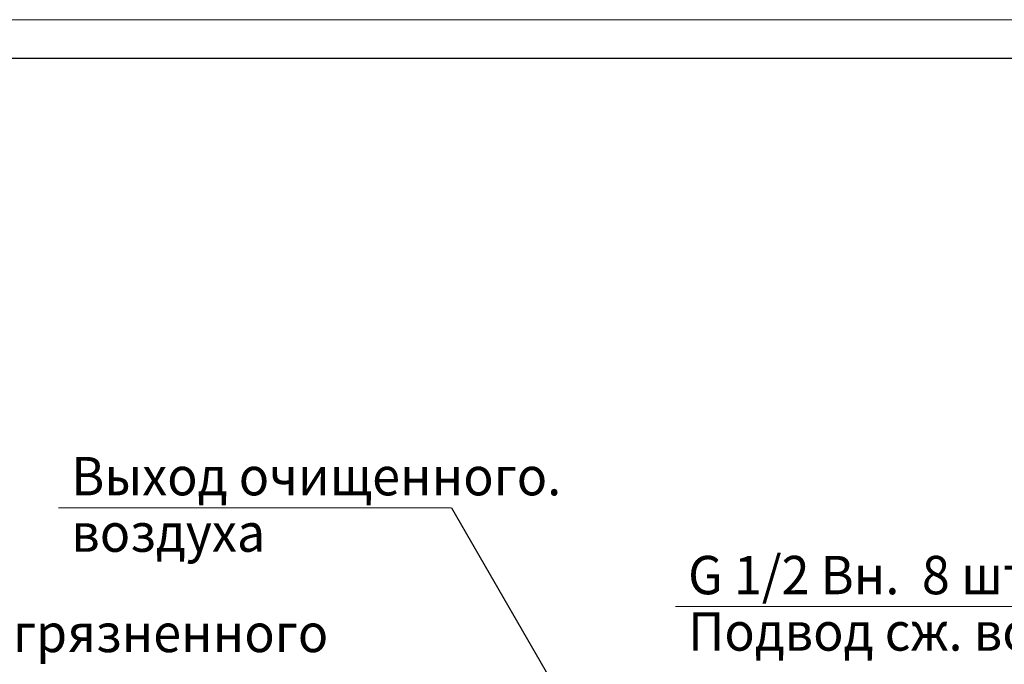
# Model space of a CAD drawing. Units: millimetres. Extents: x 0 to 39614, y -10 to 27300.
# Drawn here: x 16314 to 24652, y 21840 to 27300 of the extents above; entities that cross this region are included whole.
import ezdxf

# ---------------------------------------------------------------- set-up
doc = ezdxf.new("R2010")
doc.units = ezdxf.units.MM
doc.linetypes.add('K5LT_BASIC', pattern=[0])
doc.linetypes.add('K5LT_THIN', pattern=[0])
doc.layers.add('FOR', color=7, linetype='Continuous', true_color=0xffffff)
doc.styles.add('KTEXTSTYLE', font='GOST_AU.ttf', dxfattribs={"width": 0.96, "height": 5})

msp = doc.modelspace()

# ---------------------------------------------------------------- linework, layer by layer
msp.add_line((19970.6, 23166.5), (21401.4, 20688.3))
at = {"layer": 'FOR', "color": 7, "linetype": 'K5LT_THIN', "lineweight": 13}
for p, q in [((0, 27300), (38610, 27300)), ((19970.6, 23166.5), (16642.8, 23166.5)), ((25194.1, 22328.9), (21866.3, 22328.9))]:
    msp.add_line(p, q, dxfattribs=at)
at = {"layer": 'FOR', "color": 5, "linetype": 'K5LT_BASIC', "lineweight": 25, "true_color": 0x0000ff}
msp.add_line((1300, 26975), (38285, 26975), dxfattribs=at)

# ---------------------------------------------------------------- texts
at = {"layer": 'FOR', "color": 7, "style": 'KTEXTSTYLE', "oblique": 15, "width": 0.96}
for s, p in [('Выход очищенного.', (16750.5, 23271.4)), ('воздуха', (16750.5, 22793.7)), ('G 1/2 Вн.  8 шт.', (21974, 22433.8)), ('Вход загрязненного', (14701.5, 21943.7)), ('Подвод сж. воздуха', (21974, 21956))]:
    msp.add_text(s, height=325, dxfattribs=at).set_placement(p)

doc.saveas('drawing.dxf')
